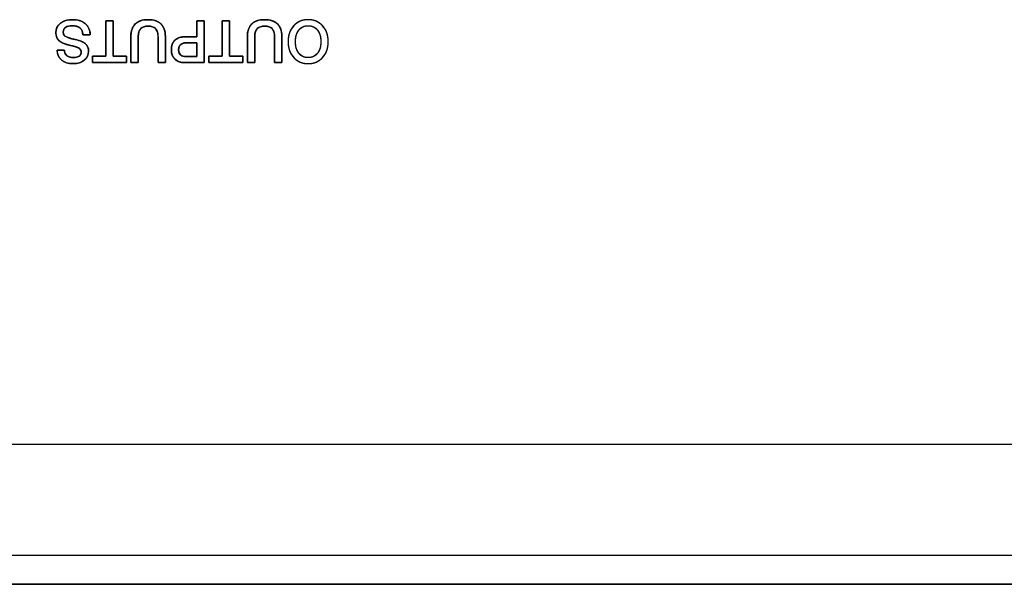
# Model space of a CAD drawing. Units: millimetres. Extents: x 5 to 1169, y 20 to 821.
# Drawn here: x 272 to 343, y 110 to 150 of the extents above; entities that cross this region are included whole.
import ezdxf

# ---------------------------------------------------------------- set-up
doc = ezdxf.new("R2010")
doc.units = ezdxf.units.MM
for name, color, linetype in [('00-3399-0101_TAP', 7, 'Continuous'), ('00-3400-0100_FRO', 7, 'Continuous'), ('Default', 7, 'Continuous'), ('Seri', 7, 'Continuous')]:
    doc.layers.add(name, color=color, linetype=linetype)

# ---------------------------------------------------------------- blocks, each defined once
blk = doc.blocks.new('SE3')
at = {"layer": '00-3399-0101_TAP', "color": 7, "linetype": 'Continuous'}
for p, q in [((96.544, 119.67), (530.344, 119.67)), ((530.744, 109.575), (96.144, 109.575))]:
    blk.add_line(p, q, dxfattribs=at)
at = {"layer": '00-3399-0101_TAP', "color": 7}
blk.add_line((194.571, 111.675), (432.311, 111.675), dxfattribs=at)
at = {"layer": '00-3400-0100_FRO', "color": 7, "linetype": 'Continuous'}
blk.add_line((96.64, 109.572), (530.24, 109.572), dxfattribs=at)

msp = doc.modelspace()

# ---------------------------------------------------------------- linework, layer by layer
at = {"layer": 'Seri', "color": 7, "linetype": 'Continuous'}
for points, degree, knots in [([(275.094, 149.297), (275.094, 149.582), (275.204, 149.811), (275.425, 149.983), (275.645, 150.155), (275.935, 150.241), (276.297, 150.241), (276.686, 150.241), (276.994, 150.145), (277.222, 149.951), (277.449, 149.758), (277.562, 149.502), (277.562, 149.183)], 3, [0, 0, 0, 0, 0.25, 0.25, 0.25, 0.5, 0.5, 0.5, 0.75, 0.75, 0.75, 1, 1, 1, 1]), ([(275.094, 149.297), (275.118, 149.516), (275.191, 149.71), (275.311, 149.879), (275.479, 150.023), (275.682, 150.132), (275.915, 150.204), (276.18, 150.238), (276.477, 150.234), (276.754, 150.188), (276.995, 150.099), (277.201, 149.968), (277.365, 149.801), (277.481, 149.606), (277.546, 149.384), (277.562, 149.183), (277.562, 149.178), (277.562, 149.169), (277.562, 149.163), (277.538, 149.162), (277.376, 149.162), (277.168, 149.162), (277.039, 149.162), (277.025, 149.282), (276.991, 149.419), (276.931, 149.536), (276.843, 149.635), (276.719, 149.718), (276.567, 149.774), (276.387, 149.804), (276.201, 149.808), (276.059, 149.793), (275.935, 149.759), (275.829, 149.708), (275.742, 149.639), (275.679, 149.556), (275.641, 149.459), (275.628, 149.348), (275.636, 149.246), (275.661, 149.162), (275.704, 149.094), (275.772, 149.039), (275.906, 148.973), (276.096, 148.907), (276.343, 148.841), (276.629, 148.775), (276.875, 148.699), (277.072, 148.613), (277.219, 148.516), (277.322, 148.406), (277.395, 148.274), (277.437, 148.12), (277.448, 147.94), (277.419, 147.738), (277.345, 147.558), (277.226, 147.4), (277.065, 147.266), (276.873, 147.167), (276.654, 147.103), (276.407, 147.076), (276.137, 147.085), (275.892, 147.134), (275.677, 147.222), (275.492, 147.349), (275.347, 147.507), (275.247, 147.687), (275.193, 147.891), (275.195, 148.04), (275.341, 148.04), (275.552, 148.04), (275.702, 148.04), (275.722, 147.957), (275.749, 147.839), (275.802, 147.737), (275.879, 147.652), (275.979, 147.585), (276.1, 147.539), (276.241, 147.513), (276.394, 147.507), (276.521, 147.518), (276.632, 147.544), (276.728, 147.585), (276.808, 147.641), (276.867, 147.709), (276.903, 147.789), (276.918, 147.882), (276.91, 147.985), (276.873, 148.076), (276.809, 148.153), (276.719, 148.214), (276.605, 148.263), (276.439, 148.316), (276.221, 148.374), (275.96, 148.437), (275.723, 148.51), (275.527, 148.593), (275.373, 148.687), (275.253, 148.802), (275.165, 148.943), (275.112, 149.108), (275.094, 149.297)], 1, [0, 0, 0.013177, 0.025575, 0.038015, 0.051258, 0.065072, 0.079725, 0.095713, 0.113534, 0.130345, 0.145741, 0.160347, 0.174407, 0.187962, 0.201842, 0.213959, 0.214255, 0.214751, 0.215147, 0.216617, 0.226311, 0.23878, 0.246532, 0.253785, 0.262246, 0.270153, 0.278041, 0.286973, 0.296699, 0.307667, 0.318781, 0.32735, 0.335062, 0.34214, 0.34877, 0.354994, 0.361238, 0.367954, 0.374088, 0.37937, 0.384135, 0.389418, 0.398375, 0.410437, 0.425716, 0.443327, 0.458793, 0.471659, 0.482173, 0.491257, 0.500288, 0.509832, 0.52063, 0.532893, 0.544552, 0.556363, 0.568926, 0.581871, 0.595543, 0.610412, 0.626604, 0.641605, 0.655522, 0.66894, 0.681798, 0.694165, 0.706799, 0.715717, 0.724432, 0.737062, 0.746056, 0.751175, 0.758461, 0.765319, 0.772202, 0.779413, 0.787151, 0.795735, 0.804954, 0.812546, 0.819386, 0.825646, 0.83149, 0.836889, 0.842186, 0.847793, 0.853993, 0.859871, 0.865876, 0.872406, 0.87983, 0.890265, 0.903762, 0.919896, 0.934737, 0.947471, 0.958296, 0.968279, 0.978236, 0.98862, 1, 1]), ([(277.033, 149.162), (277.033, 149.362), (276.973, 149.517), (276.851, 149.627), (276.719, 149.749), (276.521, 149.809), (276.258, 149.809), (276.064, 149.809), (275.91, 149.768), (275.797, 149.687), (275.684, 149.605), (275.628, 149.491), (275.628, 149.344), (275.628, 149.208), (275.667, 149.112), (275.746, 149.056), (275.859, 148.974), (276.1, 148.893), (276.47, 148.812), (276.84, 148.732), (277.095, 148.628), (277.236, 148.501), (277.377, 148.374), (277.448, 148.198), (277.448, 147.972), (277.448, 147.704), (277.346, 147.487), (277.141, 147.322), (276.937, 147.157), (276.669, 147.075), (276.339, 147.075), (275.989, 147.075), (275.709, 147.164), (275.499, 147.344), (275.288, 147.523), (275.183, 147.755), (275.183, 148.04)], 3, [0, 0, 0, 0, 0.083333, 0.083333, 0.083333, 0.166667, 0.166667, 0.166667, 0.25, 0.25, 0.25, 0.333333, 0.333333, 0.333333, 0.416667, 0.416667, 0.416667, 0.5, 0.5, 0.5, 0.583333, 0.583333, 0.583333, 0.666667, 0.666667, 0.666667, 0.75, 0.75, 0.75, 0.833333, 0.833333, 0.833333, 0.916667, 0.916667, 0.916667, 1, 1, 1, 1]), ([(278.693, 150.169), (278.702, 150.169), (278.728, 150.169), (278.768, 150.169), (278.818, 150.169), (278.876, 150.169), (278.937, 150.169), (279, 150.169), (279.059, 150.169), (279.114, 150.169), (279.159, 150.169), (279.193, 150.169), (279.211, 150.169), (279.213, 150.157), (279.213, 150.067), (279.214, 149.902), (279.214, 149.678), (279.215, 149.411), (279.215, 149.116), (279.216, 148.81), (279.216, 148.507), (279.216, 148.224), (279.217, 147.976), (279.217, 147.78), (279.217, 147.65), (279.218, 147.604), (279.235, 147.604), (279.283, 147.604), (279.357, 147.604), (279.45, 147.604), (279.556, 147.604), (279.669, 147.604), (279.784, 147.604), (279.894, 147.604), (279.995, 147.604), (280.078, 147.604), (280.14, 147.604), (280.174, 147.604), (280.178, 147.602), (280.178, 147.586), (280.178, 147.556), (280.178, 147.516), (280.178, 147.469), (280.178, 147.416), (280.178, 147.362), (280.178, 147.308), (280.178, 147.257), (280.178, 147.213), (280.178, 147.178), (280.178, 147.155), (280.178, 147.147), (280.134, 147.147), (280.011, 147.147), (279.823, 147.147), (279.587, 147.147), (279.317, 147.147), (279.028, 147.147), (278.736, 147.147), (278.455, 147.147), (278.2, 147.147), (277.986, 147.147), (277.829, 147.147), (277.743, 147.147), (277.732, 147.149), (277.732, 147.165), (277.732, 147.194), (277.732, 147.234), (277.732, 147.282), (277.732, 147.334), (277.732, 147.389), (277.732, 147.443), (277.732, 147.493), (277.732, 147.537), (277.732, 147.572), (277.732, 147.596), (277.732, 147.604), (277.749, 147.604), (277.798, 147.604), (277.871, 147.604), (277.964, 147.604), (278.07, 147.604), (278.183, 147.604), (278.298, 147.604), (278.409, 147.604), (278.509, 147.604), (278.593, 147.604), (278.654, 147.604), (278.688, 147.604), (278.693, 147.616), (278.693, 147.706), (278.693, 147.871), (278.693, 148.095), (278.693, 148.362), (278.693, 148.657), (278.693, 148.963), (278.693, 149.266), (278.693, 149.549), (278.693, 149.797), (278.693, 149.993), (278.693, 150.123), (278.693, 150.169)], 1, [0, 0, 0.000866, 0.00327, 0.006918, 0.011518, 0.016777, 0.022401, 0.028099, 0.033578, 0.038544, 0.042704, 0.045767, 0.047438, 0.048558, 0.056794, 0.071882, 0.092381, 0.116847, 0.143838, 0.171911, 0.199624, 0.225532, 0.248195, 0.266169, 0.278012, 0.28228, 0.283878, 0.288314, 0.295046, 0.303535, 0.313239, 0.323619, 0.334134, 0.344244, 0.353408, 0.361086, 0.366738, 0.369823, 0.370278, 0.371745, 0.374434, 0.378088, 0.382448, 0.387258, 0.392261, 0.3972, 0.401817, 0.405856, 0.40906, 0.41117, 0.411931, 0.416002, 0.427296, 0.444439, 0.466054, 0.490766, 0.517197, 0.543972, 0.569715, 0.59305, 0.612601, 0.626992, 0.634847, 0.635911, 0.637379, 0.640068, 0.643721, 0.648082, 0.652892, 0.657895, 0.662834, 0.667451, 0.67149, 0.674693, 0.676804, 0.677565, 0.679163, 0.683599, 0.690331, 0.69882, 0.708524, 0.718904, 0.729419, 0.739529, 0.748693, 0.756371, 0.762023, 0.765107, 0.766279, 0.774514, 0.789603, 0.810102, 0.834568, 0.861559, 0.889632, 0.917344, 0.943253, 0.965916, 0.98389, 0.995732, 1, 1]), ([(280.5, 149.052), (280.5, 149.433), (280.606, 149.726), (280.818, 149.932), (281.029, 150.138), (281.333, 150.241), (281.728, 150.241), (282.137, 150.241), (282.448, 150.14), (282.661, 149.939), (282.874, 149.737), (282.981, 149.44), (282.981, 149.047)], 3, [0, 0, 0, 0, 0.25, 0.25, 0.25, 0.5, 0.5, 0.5, 0.75, 0.75, 0.75, 1, 1, 1, 1]), ([(281.029, 149.035), (281.029, 148.96), (281.029, 148.761), (281.029, 148.477), (281.029, 148.147), (281.029, 147.811), (281.029, 147.508), (281.029, 147.276), (281.029, 147.155), (281.02, 147.147), (280.975, 147.147), (280.902, 147.147), (280.814, 147.147), (280.72, 147.147), (280.631, 147.147), (280.559, 147.147), (280.514, 147.147), (280.504, 147.156), (280.504, 147.277), (280.504, 147.511), (280.503, 147.817), (280.502, 148.156), (280.501, 148.489), (280.501, 148.775), (280.5, 148.976), (280.5, 149.052), (280.505, 149.185), (280.518, 149.311), (280.541, 149.429), (280.573, 149.54), (280.614, 149.643), (280.665, 149.739), (280.724, 149.827), (280.793, 149.907), (280.87, 149.98), (280.956, 150.043), (281.049, 150.098), (281.15, 150.144), (281.26, 150.181), (281.377, 150.21), (281.502, 150.229), (281.635, 150.239), (281.776, 150.241), (281.917, 150.233), (282.048, 150.218), (282.172, 150.193), (282.287, 150.159), (282.393, 150.117), (282.491, 150.066), (282.58, 150.007), (282.661, 149.939), (282.733, 149.862), (282.796, 149.777), (282.85, 149.684), (282.894, 149.582), (282.93, 149.472), (282.956, 149.355), (282.973, 149.228), (282.98, 149.094), (282.981, 149.013), (282.981, 148.85), (282.981, 148.588), (282.981, 148.267), (282.981, 147.927), (282.981, 147.606), (282.981, 147.344), (282.981, 147.181), (282.978, 147.147), (282.945, 147.147), (282.88, 147.147), (282.796, 147.147), (282.703, 147.147), (282.611, 147.147), (282.532, 147.147), (282.477, 147.147), (282.456, 147.147), (282.456, 147.222), (282.455, 147.422), (282.455, 147.707), (282.454, 148.038), (282.453, 148.376), (282.453, 148.68), (282.452, 148.913), (282.452, 149.034), (282.447, 149.157), (282.424, 149.31), (282.38, 149.441), (282.316, 149.552), (282.233, 149.641), (282.129, 149.708), (282.005, 149.754), (281.861, 149.779), (281.696, 149.783), (281.54, 149.765), (281.405, 149.725), (281.29, 149.664), (281.196, 149.581), (281.123, 149.477), (281.071, 149.351), (281.04, 149.204), (281.029, 149.035)], 1, [0, 0, 0.005031, 0.018375, 0.037407, 0.059501, 0.082032, 0.102376, 0.117908, 0.126001, 0.126873, 0.129893, 0.134738, 0.140677, 0.146982, 0.152921, 0.157766, 0.160787, 0.161662, 0.169829, 0.185499, 0.206025, 0.228759, 0.251051, 0.270252, 0.283716, 0.288792, 0.29774, 0.306226, 0.314302, 0.322028, 0.329474, 0.336715, 0.343836, 0.350924, 0.358043, 0.365193, 0.372456, 0.379915, 0.387649, 0.395728, 0.404212, 0.413156, 0.422657, 0.432073, 0.440973, 0.449405, 0.457423, 0.465093, 0.472489, 0.479693, 0.486794, 0.493855, 0.500945, 0.508157, 0.515584, 0.523308, 0.531404, 0.539937, 0.54896, 0.554403, 0.56534, 0.582885, 0.604393, 0.627223, 0.648732, 0.666276, 0.677214, 0.679536, 0.681787, 0.686104, 0.69176, 0.698024, 0.704166, 0.709457, 0.713167, 0.714565, 0.719619, 0.733022, 0.752139, 0.774331, 0.796963, 0.817397, 0.832998, 0.841128, 0.849357, 0.85973, 0.869024, 0.877561, 0.885754, 0.894066, 0.902942, 0.912751, 0.923751, 0.934304, 0.94377, 0.952482, 0.960869, 0.969404, 0.978539, 0.988645, 1, 1]), ([(282.452, 149.043), (282.452, 149.537), (282.219, 149.784), (281.753, 149.784), (281.271, 149.784), (281.029, 149.534), (281.029, 149.035)], 3, [0, 0, 0, 0, 0.5, 0.5, 0.5, 1, 1, 1, 1]), ([(285.241, 149.009), (285.241, 149.036), (285.241, 149.109), (285.241, 149.217), (285.241, 149.352), (285.241, 149.503), (285.241, 149.659), (285.241, 149.81), (285.241, 149.947), (285.241, 150.06), (285.241, 150.137), (285.241, 150.169), (285.251, 150.169), (285.282, 150.169), (285.329, 150.169), (285.389, 150.169), (285.457, 150.169), (285.527, 150.169), (285.597, 150.169), (285.66, 150.169), (285.712, 150.169), (285.749, 150.169), (285.766, 150.169), (285.766, 150.127), (285.767, 149.962), (285.767, 149.697), (285.767, 149.359), (285.768, 148.973), (285.769, 148.567), (285.769, 148.167), (285.77, 147.8), (285.77, 147.491), (285.77, 147.267), (285.771, 147.155), (285.757, 147.147), (285.688, 147.147), (285.574, 147.147), (285.425, 147.147), (285.254, 147.147), (285.073, 147.147), (284.893, 147.147), (284.726, 147.147), (284.584, 147.147), (284.479, 147.147), (284.422, 147.147), (284.369, 147.147), (284.287, 147.151), (284.209, 147.16), (284.134, 147.172), (284.062, 147.188), (283.994, 147.208), (283.929, 147.231), (283.868, 147.259), (283.81, 147.291), (283.755, 147.327), (283.704, 147.366), (283.656, 147.41), (283.613, 147.457), (283.574, 147.507), (283.539, 147.56), (283.508, 147.616), (283.481, 147.676), (283.459, 147.739), (283.441, 147.805), (283.428, 147.874), (283.419, 147.946), (283.414, 148.022), (283.413, 148.101), (283.416, 148.179), (283.424, 148.255), (283.436, 148.326), (283.453, 148.395), (283.473, 148.46), (283.498, 148.521), (283.527, 148.579), (283.56, 148.634), (283.598, 148.685), (283.64, 148.733), (283.686, 148.778), (283.736, 148.818), (283.789, 148.855), (283.847, 148.888), (283.908, 148.917), (283.972, 148.942), (284.041, 148.963), (284.113, 148.98), (284.189, 148.993), (284.268, 149.002), (284.352, 149.008), (284.429, 149.009), (284.451, 149.009), (284.506, 149.009), (284.584, 149.009), (284.68, 149.009), (284.786, 149.009), (284.896, 149.009), (285.001, 149.009), (285.096, 149.009), (285.172, 149.009), (285.223, 149.009), (285.241, 149.009)], 1, [0, 0, 0.002651, 0.009927, 0.020812, 0.034293, 0.049352, 0.064975, 0.080148, 0.093853, 0.105077, 0.112804, 0.116019, 0.116975, 0.120057, 0.124825, 0.130817, 0.137575, 0.14464, 0.151551, 0.15785, 0.163077, 0.166772, 0.168477, 0.172715, 0.189226, 0.215731, 0.249586, 0.288143, 0.328759, 0.368786, 0.40558, 0.436495, 0.458885, 0.470104, 0.47172, 0.478549, 0.489989, 0.504855, 0.521961, 0.54012, 0.558148, 0.574858, 0.589065, 0.599583, 0.605226, 0.610551, 0.618743, 0.626625, 0.634223, 0.641561, 0.648668, 0.655576, 0.66232, 0.668936, 0.675463, 0.681943, 0.688405, 0.694806, 0.70117, 0.707543, 0.713968, 0.72049, 0.72715, 0.733988, 0.741039, 0.748336, 0.755909, 0.763825, 0.771705, 0.779275, 0.786561, 0.793595, 0.800413, 0.807051, 0.813551, 0.819957, 0.826315, 0.832671, 0.83907, 0.845508, 0.852009, 0.858616, 0.865371, 0.872313, 0.879476, 0.886895, 0.894598, 0.902611, 0.910958, 0.918699, 0.920952, 0.926367, 0.934232, 0.943837, 0.954469, 0.965417, 0.975969, 0.985416, 0.993044, 0.998142, 1, 1]), ([(287.083, 150.169), (287.092, 150.169), (287.119, 150.169), (287.158, 150.169), (287.209, 150.169), (287.266, 150.169), (287.328, 150.169), (287.39, 150.169), (287.45, 150.169), (287.504, 150.169), (287.549, 150.169), (287.583, 150.169), (287.601, 150.169), (287.604, 150.157), (287.604, 150.067), (287.604, 149.902), (287.604, 149.678), (287.605, 149.411), (287.605, 149.116), (287.606, 148.81), (287.606, 148.507), (287.607, 148.224), (287.607, 147.976), (287.608, 147.78), (287.608, 147.65), (287.608, 147.604), (287.625, 147.604), (287.674, 147.604), (287.747, 147.604), (287.84, 147.604), (287.946, 147.604), (288.059, 147.604), (288.174, 147.604), (288.285, 147.604), (288.385, 147.604), (288.469, 147.604), (288.531, 147.604), (288.564, 147.604), (288.569, 147.602), (288.569, 147.586), (288.569, 147.556), (288.569, 147.516), (288.569, 147.469), (288.569, 147.416), (288.569, 147.362), (288.569, 147.308), (288.569, 147.257), (288.569, 147.213), (288.569, 147.178), (288.569, 147.155), (288.569, 147.147), (288.524, 147.147), (288.401, 147.147), (288.214, 147.147), (287.977, 147.147), (287.707, 147.147), (287.419, 147.147), (287.126, 147.147), (286.845, 147.147), (286.59, 147.147), (286.376, 147.147), (286.219, 147.147), (286.133, 147.147), (286.122, 147.149), (286.122, 147.165), (286.122, 147.194), (286.122, 147.234), (286.122, 147.282), (286.122, 147.334), (286.122, 147.389), (286.122, 147.443), (286.122, 147.493), (286.122, 147.537), (286.122, 147.572), (286.122, 147.596), (286.122, 147.604), (286.139, 147.604), (286.188, 147.604), (286.261, 147.604), (286.354, 147.604), (286.46, 147.604), (286.574, 147.604), (286.688, 147.604), (286.799, 147.604), (286.899, 147.604), (286.983, 147.604), (287.045, 147.604), (287.078, 147.604), (287.083, 147.616), (287.083, 147.706), (287.083, 147.871), (287.083, 148.095), (287.083, 148.362), (287.083, 148.657), (287.083, 148.963), (287.083, 149.266), (287.083, 149.549), (287.083, 149.797), (287.083, 149.993), (287.083, 150.123), (287.083, 150.169)], 1, [0, 0, 0.000866, 0.00327, 0.006918, 0.011518, 0.016777, 0.022401, 0.028099, 0.033578, 0.038544, 0.042704, 0.045767, 0.047438, 0.048558, 0.056794, 0.071882, 0.092381, 0.116847, 0.143838, 0.171911, 0.199624, 0.225532, 0.248195, 0.266169, 0.278012, 0.28228, 0.283878, 0.288314, 0.295046, 0.303535, 0.313239, 0.323619, 0.334134, 0.344244, 0.353408, 0.361086, 0.366738, 0.369823, 0.370278, 0.371745, 0.374434, 0.378088, 0.382448, 0.387258, 0.392261, 0.3972, 0.401817, 0.405856, 0.40906, 0.41117, 0.411931, 0.416002, 0.427296, 0.444439, 0.466054, 0.490766, 0.517197, 0.543972, 0.569715, 0.59305, 0.612601, 0.626992, 0.634847, 0.635911, 0.637379, 0.640068, 0.643721, 0.648082, 0.652892, 0.657895, 0.662834, 0.667451, 0.67149, 0.674693, 0.676804, 0.677565, 0.679163, 0.683599, 0.690331, 0.69882, 0.708524, 0.718904, 0.729419, 0.739529, 0.748693, 0.756371, 0.762023, 0.765107, 0.766279, 0.774514, 0.789603, 0.810102, 0.834568, 0.861559, 0.889632, 0.917344, 0.943253, 0.965916, 0.98389, 0.995732, 1, 1]), ([(288.89, 149.052), (288.89, 149.433), (288.996, 149.726), (289.208, 149.932), (289.42, 150.138), (289.723, 150.241), (290.118, 150.241), (290.527, 150.241), (290.838, 150.14), (291.052, 149.939), (291.265, 149.737), (291.371, 149.44), (291.371, 149.047)], 3, [0, 0, 0, 0, 0.25, 0.25, 0.25, 0.5, 0.5, 0.5, 0.75, 0.75, 0.75, 1, 1, 1, 1]), ([(289.42, 149.035), (289.42, 148.96), (289.42, 148.761), (289.42, 148.477), (289.42, 148.147), (289.42, 147.811), (289.42, 147.508), (289.42, 147.276), (289.42, 147.155), (289.41, 147.147), (289.365, 147.147), (289.293, 147.147), (289.204, 147.147), (289.11, 147.147), (289.022, 147.147), (288.949, 147.147), (288.904, 147.147), (288.895, 147.156), (288.894, 147.277), (288.894, 147.511), (288.893, 147.817), (288.892, 148.156), (288.892, 148.489), (288.891, 148.775), (288.891, 148.976), (288.89, 149.052), (288.895, 149.185), (288.909, 149.311), (288.932, 149.429), (288.964, 149.54), (289.005, 149.643), (289.055, 149.739), (289.114, 149.827), (289.183, 149.907), (289.26, 149.98), (289.346, 150.043), (289.439, 150.098), (289.541, 150.144), (289.65, 150.181), (289.767, 150.21), (289.892, 150.229), (290.025, 150.239), (290.167, 150.241), (290.307, 150.233), (290.439, 150.218), (290.562, 150.193), (290.677, 150.159), (290.783, 150.117), (290.881, 150.066), (290.971, 150.007), (291.052, 149.939), (291.124, 149.862), (291.187, 149.777), (291.24, 149.684), (291.285, 149.582), (291.32, 149.472), (291.346, 149.355), (291.363, 149.228), (291.371, 149.094), (291.371, 149.013), (291.371, 148.85), (291.371, 148.588), (291.371, 148.267), (291.371, 147.927), (291.371, 147.606), (291.371, 147.344), (291.371, 147.181), (291.369, 147.147), (291.335, 147.147), (291.271, 147.147), (291.186, 147.147), (291.093, 147.147), (291.001, 147.147), (290.922, 147.147), (290.867, 147.147), (290.846, 147.147), (290.846, 147.222), (290.846, 147.422), (290.845, 147.707), (290.844, 148.038), (290.844, 148.376), (290.843, 148.68), (290.842, 148.913), (290.842, 149.034), (290.838, 149.157), (290.814, 149.31), (290.77, 149.441), (290.707, 149.552), (290.623, 149.641), (290.519, 149.708), (290.395, 149.754), (290.251, 149.779), (290.087, 149.783), (289.93, 149.765), (289.795, 149.725), (289.68, 149.664), (289.586, 149.581), (289.513, 149.477), (289.461, 149.351), (289.43, 149.204), (289.42, 149.035)], 1, [0, 0, 0.005031, 0.018375, 0.037407, 0.059501, 0.082032, 0.102376, 0.117908, 0.126001, 0.126873, 0.129893, 0.134738, 0.140677, 0.146982, 0.152921, 0.157766, 0.160787, 0.161662, 0.169829, 0.185499, 0.206025, 0.228759, 0.251051, 0.270252, 0.283716, 0.288792, 0.29774, 0.306226, 0.314302, 0.322028, 0.329474, 0.336715, 0.343836, 0.350924, 0.358043, 0.365193, 0.372456, 0.379915, 0.387649, 0.395728, 0.404212, 0.413156, 0.422657, 0.432073, 0.440973, 0.449405, 0.457423, 0.465093, 0.472489, 0.479693, 0.486794, 0.493855, 0.500945, 0.508157, 0.515584, 0.523308, 0.531404, 0.539937, 0.54896, 0.554403, 0.56534, 0.582885, 0.604393, 0.627223, 0.648732, 0.666276, 0.677214, 0.679536, 0.681787, 0.686104, 0.69176, 0.698024, 0.704166, 0.709457, 0.713167, 0.714565, 0.719619, 0.733022, 0.752139, 0.774331, 0.796963, 0.817397, 0.832998, 0.841128, 0.849357, 0.85973, 0.869024, 0.877561, 0.885754, 0.894066, 0.902942, 0.912751, 0.923751, 0.934304, 0.94377, 0.952482, 0.960869, 0.969404, 0.978539, 0.988645, 1, 1]), ([(290.842, 149.043), (290.842, 149.537), (290.609, 149.784), (290.144, 149.784), (289.661, 149.784), (289.42, 149.534), (289.42, 149.035)], 3, [0, 0, 0, 0, 0.5, 0.5, 0.5, 1, 1, 1, 1]), ([(291.82, 148.658), (291.82, 149.124), (291.955, 149.504), (292.224, 149.799), (292.494, 150.094), (292.842, 150.241), (293.268, 150.241), (293.691, 150.241), (294.038, 150.093), (294.309, 149.797), (294.58, 149.5), (294.715, 149.121), (294.715, 148.658), (294.715, 148.195), (294.58, 147.816), (294.309, 147.519), (294.038, 147.223), (293.691, 147.075), (293.268, 147.075), (292.844, 147.075), (292.497, 147.223), (292.226, 147.519), (291.955, 147.816), (291.82, 148.195), (291.82, 148.658)], 3, [0, 0, 0, 0, 0.125, 0.125, 0.125, 0.25, 0.25, 0.25, 0.375, 0.375, 0.375, 0.5, 0.5, 0.5, 0.625, 0.625, 0.625, 0.75, 0.75, 0.75, 0.875, 0.875, 0.875, 1, 1, 1, 1]), ([(291.82, 148.658), (291.823, 148.768), (291.83, 148.875), (291.843, 148.978), (291.861, 149.079), (291.885, 149.176), (291.913, 149.27), (291.947, 149.36), (291.985, 149.447), (292.029, 149.531), (292.079, 149.612), (292.133, 149.689), (292.192, 149.763), (292.257, 149.834), (292.325, 149.899), (292.395, 149.958), (292.469, 150.012), (292.546, 150.06), (292.625, 150.102), (292.708, 150.139), (292.794, 150.17), (292.883, 150.196), (292.974, 150.216), (293.069, 150.23), (293.167, 150.238), (293.268, 150.241), (293.368, 150.238), (293.465, 150.23), (293.559, 150.216), (293.651, 150.196), (293.739, 150.17), (293.825, 150.139), (293.907, 150.102), (293.987, 150.059), (294.064, 150.011), (294.137, 149.957), (294.208, 149.897), (294.276, 149.832), (294.341, 149.761), (294.401, 149.686), (294.455, 149.609), (294.505, 149.528), (294.549, 149.444), (294.588, 149.357), (294.622, 149.267), (294.65, 149.173), (294.674, 149.077), (294.692, 148.977), (294.705, 148.874), (294.713, 148.767), (294.715, 148.658), (294.713, 148.548), (294.705, 148.442), (294.692, 148.339), (294.674, 148.239), (294.65, 148.143), (294.622, 148.049), (294.588, 147.959), (294.549, 147.872), (294.505, 147.788), (294.455, 147.707), (294.401, 147.63), (294.341, 147.555), (294.276, 147.484), (294.208, 147.419), (294.137, 147.359), (294.064, 147.305), (293.987, 147.257), (293.907, 147.214), (293.825, 147.177), (293.739, 147.146), (293.651, 147.12), (293.559, 147.1), (293.465, 147.086), (293.368, 147.078), (293.268, 147.075), (293.168, 147.078), (293.07, 147.086), (292.976, 147.1), (292.885, 147.12), (292.796, 147.146), (292.711, 147.177), (292.628, 147.214), (292.549, 147.257), (292.472, 147.305), (292.398, 147.359), (292.327, 147.419), (292.259, 147.484), (292.194, 147.555), (292.135, 147.63), (292.08, 147.707), (292.031, 147.788), (291.986, 147.872), (291.947, 147.959), (291.914, 148.049), (291.885, 148.143), (291.862, 148.239), (291.843, 148.339), (291.83, 148.442), (291.823, 148.548), (291.82, 148.658)], 1, [0, 0, 0.011443, 0.022571, 0.033414, 0.044, 0.054363, 0.064539, 0.074563, 0.084475, 0.094314, 0.104122, 0.11394, 0.123808, 0.133727, 0.143485, 0.153081, 0.162561, 0.171969, 0.181352, 0.190758, 0.200233, 0.209823, 0.219573, 0.229525, 0.239717, 0.250188, 0.260596, 0.270734, 0.28064, 0.290353, 0.299917, 0.309375, 0.318774, 0.328161, 0.337582, 0.347084, 0.356712, 0.36651, 0.376477, 0.386388, 0.396239, 0.406071, 0.415923, 0.425837, 0.435853, 0.44601, 0.456344, 0.466891, 0.477685, 0.488756, 0.500134, 0.511509, 0.522579, 0.533372, 0.543919, 0.554253, 0.564409, 0.574425, 0.584339, 0.594191, 0.604022, 0.613872, 0.623783, 0.633749, 0.643548, 0.653177, 0.66268, 0.672101, 0.681487, 0.690886, 0.700344, 0.709907, 0.719621, 0.729526, 0.739664, 0.750072, 0.760477, 0.770613, 0.780517, 0.790229, 0.799792, 0.809249, 0.818648, 0.828034, 0.837454, 0.846956, 0.856585, 0.866384, 0.876351, 0.886262, 0.896112, 0.905942, 0.915795, 0.925709, 0.935724, 0.945881, 0.956215, 0.966762, 0.977555, 0.988625, 1, 1]), ([(292.353, 148.658), (292.353, 148.305), (292.434, 148.025), (292.597, 147.818), (292.759, 147.61), (292.983, 147.507), (293.268, 147.507), (293.547, 147.507), (293.769, 147.61), (293.934, 147.818), (294.1, 148.025), (294.182, 148.305), (294.182, 148.658), (294.182, 149.008), (294.1, 149.287), (293.937, 149.496), (293.773, 149.705), (293.55, 149.809), (293.268, 149.809), (292.983, 149.809), (292.759, 149.706), (292.597, 149.498), (292.434, 149.291), (292.353, 149.011), (292.353, 148.658)], 3, [0, 0, 0, 0, 0.125, 0.125, 0.125, 0.25, 0.25, 0.25, 0.375, 0.375, 0.375, 0.5, 0.5, 0.5, 0.625, 0.625, 0.625, 0.75, 0.75, 0.75, 0.875, 0.875, 0.875, 1, 1, 1, 1]), ([(292.353, 148.658), (292.355, 148.575), (292.36, 148.494), (292.367, 148.416), (292.378, 148.342), (292.392, 148.269), (292.409, 148.2), (292.43, 148.134), (292.453, 148.07), (292.479, 148.009), (292.509, 147.951), (292.542, 147.895), (292.578, 147.843), (292.616, 147.793), (292.658, 147.747), (292.701, 147.706), (292.747, 147.668), (292.796, 147.634), (292.847, 147.604), (292.9, 147.578), (292.955, 147.556), (293.013, 147.538), (293.073, 147.524), (293.136, 147.515), (293.2, 147.509), (293.268, 147.507), (293.334, 147.509), (293.397, 147.515), (293.459, 147.524), (293.518, 147.538), (293.575, 147.556), (293.63, 147.578), (293.683, 147.604), (293.734, 147.634), (293.782, 147.668), (293.829, 147.706), (293.873, 147.747), (293.914, 147.793), (293.954, 147.843), (293.99, 147.895), (294.024, 147.951), (294.054, 148.009), (294.081, 148.07), (294.104, 148.134), (294.125, 148.2), (294.142, 148.269), (294.157, 148.342), (294.168, 148.416), (294.176, 148.494), (294.18, 148.575), (294.182, 148.658), (294.18, 148.741), (294.176, 148.821), (294.168, 148.898), (294.157, 148.972), (294.143, 149.044), (294.125, 149.113), (294.105, 149.18), (294.081, 149.243), (294.055, 149.304), (294.025, 149.362), (293.992, 149.418), (293.956, 149.471), (293.917, 149.521), (293.875, 149.567), (293.831, 149.609), (293.785, 149.647), (293.737, 149.681), (293.686, 149.711), (293.633, 149.737), (293.578, 149.759), (293.52, 149.777), (293.461, 149.791), (293.399, 149.801), (293.334, 149.807), (293.268, 149.809), (293.2, 149.807), (293.136, 149.801), (293.073, 149.792), (293.013, 149.778), (292.955, 149.76), (292.9, 149.738), (292.847, 149.712), (292.796, 149.682), (292.747, 149.648), (292.701, 149.61), (292.658, 149.568), (292.616, 149.523), (292.578, 149.473), (292.542, 149.42), (292.509, 149.365), (292.479, 149.307), (292.453, 149.246), (292.43, 149.182), (292.409, 149.116), (292.392, 149.046), (292.378, 148.974), (292.367, 148.899), (292.36, 148.822), (292.355, 148.741), (292.353, 148.658)], 1, [0, 0, 0.012562, 0.024722, 0.036498, 0.047914, 0.058993, 0.069763, 0.080251, 0.090489, 0.100511, 0.110352, 0.120051, 0.129646, 0.139151, 0.148451, 0.157567, 0.166551, 0.175455, 0.184334, 0.193241, 0.202232, 0.211359, 0.220673, 0.23022, 0.240045, 0.250188, 0.260141, 0.269801, 0.279208, 0.288407, 0.297446, 0.306373, 0.315242, 0.324104, 0.333013, 0.34202, 0.351177, 0.36053, 0.370097, 0.379745, 0.389487, 0.399363, 0.409413, 0.419672, 0.430176, 0.440956, 0.452042, 0.463462, 0.475241, 0.487401, 0.499963, 0.51243, 0.524507, 0.536214, 0.547574, 0.558611, 0.569352, 0.579827, 0.590066, 0.600103, 0.609975, 0.619718, 0.629371, 0.638946, 0.648308, 0.657475, 0.666496, 0.675422, 0.684309, 0.693209, 0.702177, 0.711265, 0.720526, 0.730006, 0.739751, 0.749802, 0.759946, 0.769771, 0.779318, 0.788631, 0.797759, 0.80675, 0.815658, 0.824537, 0.833442, 0.842427, 0.851545, 0.860847, 0.870354, 0.879949, 0.889648, 0.899489, 0.909511, 0.919749, 0.930237, 0.941007, 0.952086, 0.963502, 0.975278, 0.987438, 1, 1]), ([(275.717, 148.04), (275.717, 147.871), (275.773, 147.739), (275.886, 147.646), (275.999, 147.553), (276.158, 147.507), (276.364, 147.507), (276.534, 147.507), (276.668, 147.541), (276.769, 147.61), (276.869, 147.679), (276.919, 147.776), (276.919, 147.9), (276.919, 148.036), (276.855, 148.139), (276.728, 148.209), (276.627, 148.266), (276.407, 148.333), (276.068, 148.41), (275.729, 148.488), (275.485, 148.59), (275.336, 148.717), (275.175, 148.856), (275.094, 149.049), (275.094, 149.297)], 3, [0, 0, 0, 0, 0.125, 0.125, 0.125, 0.25, 0.25, 0.25, 0.375, 0.375, 0.375, 0.5, 0.5, 0.5, 0.625, 0.625, 0.625, 0.75, 0.75, 0.75, 0.875, 0.875, 0.875, 1, 1, 1, 1]), ([(284.416, 147.147), (284.1, 147.147), (283.854, 147.228), (283.677, 147.39), (283.501, 147.552), (283.413, 147.78), (283.413, 148.074), (283.413, 148.376), (283.5, 148.607), (283.675, 148.768), (283.85, 148.929), (284.101, 149.009), (284.429, 149.009)], 3, [0, 0, 0, 0, 0.25, 0.25, 0.25, 0.5, 0.5, 0.5, 0.75, 0.75, 0.75, 1, 1, 1, 1]), ([(284.488, 148.578), (284.319, 148.578), (284.185, 148.534), (284.086, 148.446), (283.987, 148.359), (283.938, 148.237), (283.938, 148.082), (283.938, 147.91), (283.982, 147.783), (284.071, 147.701), (284.16, 147.619), (284.296, 147.578), (284.479, 147.578)], 3, [0, 0, 0, 0, 0.25, 0.25, 0.25, 0.5, 0.5, 0.5, 0.75, 0.75, 0.75, 1, 1, 1, 1]), ([(285.241, 148.578), (285.231, 148.578), (285.201, 148.578), (285.156, 148.578), (285.097, 148.578), (285.029, 148.578), (284.954, 148.578), (284.876, 148.578), (284.797, 148.578), (284.721, 148.578), (284.651, 148.578), (284.589, 148.578), (284.54, 148.578), (284.505, 148.578), (284.489, 148.578), (284.463, 148.577), (284.428, 148.576), (284.395, 148.573), (284.363, 148.569), (284.332, 148.563), (284.302, 148.557), (284.273, 148.549), (284.244, 148.539), (284.217, 148.529), (284.191, 148.517), (284.166, 148.504), (284.143, 148.489), (284.12, 148.474), (284.098, 148.457), (284.077, 148.438), (284.058, 148.419), (284.04, 148.399), (284.023, 148.377), (284.008, 148.355), (283.995, 148.332), (283.982, 148.308), (283.972, 148.282), (283.963, 148.256), (283.955, 148.229), (283.948, 148.201), (283.944, 148.171), (283.94, 148.141), (283.938, 148.11), (283.938, 148.077), (283.938, 148.042), (283.941, 148.008), (283.944, 147.975), (283.949, 147.944), (283.955, 147.914), (283.962, 147.885), (283.971, 147.858), (283.981, 147.832), (283.992, 147.807), (284.005, 147.784), (284.019, 147.762), (284.034, 147.741), (284.05, 147.722), (284.068, 147.704), (284.087, 147.687), (284.108, 147.671), (284.13, 147.657), (284.153, 147.644), (284.178, 147.632), (284.204, 147.621), (284.232, 147.612), (284.261, 147.603), (284.291, 147.596), (284.322, 147.59), (284.356, 147.586), (284.39, 147.582), (284.426, 147.58), (284.463, 147.579), (284.483, 147.578), (284.505, 147.578), (284.545, 147.578), (284.598, 147.578), (284.664, 147.578), (284.737, 147.578), (284.815, 147.578), (284.895, 147.578), (284.973, 147.578), (285.047, 147.578), (285.114, 147.578), (285.169, 147.578), (285.211, 147.578), (285.236, 147.578), (285.241, 147.58), (285.241, 147.601), (285.241, 147.647), (285.241, 147.713), (285.241, 147.794), (285.241, 147.888), (285.241, 147.989), (285.241, 148.093), (285.241, 148.197), (285.241, 148.296), (285.241, 148.386), (285.241, 148.464), (285.241, 148.524), (285.241, 148.564), (285.241, 148.578)], 1, [0, 0, 0.002512, 0.009555, 0.020393, 0.034287, 0.0505, 0.068293, 0.08693, 0.105671, 0.123781, 0.140521, 0.155152, 0.166938, 0.175141, 0.179023, 0.185217, 0.193387, 0.20133, 0.20906, 0.216591, 0.223939, 0.231121, 0.238155, 0.245061, 0.251858, 0.258569, 0.265216, 0.271821, 0.278407, 0.284986, 0.291492, 0.297933, 0.304336, 0.310729, 0.317139, 0.323594, 0.330119, 0.336741, 0.343484, 0.350372, 0.357426, 0.364667, 0.372114, 0.379899, 0.3883, 0.396398, 0.404208, 0.411744, 0.419023, 0.426062, 0.432884, 0.43951, 0.445965, 0.452276, 0.45847, 0.464579, 0.470633, 0.476665, 0.482722, 0.488855, 0.495094, 0.501466, 0.507998, 0.514715, 0.521641, 0.528794, 0.536195, 0.543859, 0.551803, 0.560041, 0.568583, 0.577442, 0.582185, 0.587435, 0.596842, 0.609659, 0.625141, 0.642542, 0.661114, 0.680113, 0.698793, 0.716406, 0.732208, 0.745452, 0.755391, 0.761281, 0.762625, 0.767772, 0.778649, 0.794277, 0.813677, 0.835873, 0.859885, 0.884736, 0.909447, 0.93304, 0.954537, 0.97296, 0.98733, 0.996669, 1, 1])]:
    msp.add_open_spline(points, degree=degree, knots=knots, dxfattribs=at)
for points in [[(278.693, 150.169), (278.693, 150.169), (279.213, 150.169), (279.213, 150.169)], [(278.693, 147.604), (278.693, 147.604), (278.693, 150.169), (278.693, 150.169)], [(279.213, 150.169), (279.213, 150.169), (279.218, 147.604), (279.218, 147.604)], [(285.241, 149.009), (285.241, 149.009), (285.241, 150.169), (285.241, 150.169)], [(285.241, 150.169), (285.241, 150.169), (285.766, 150.169), (285.766, 150.169)], [(285.766, 150.169), (285.766, 150.169), (285.771, 147.147), (285.771, 147.147)], [(287.083, 150.169), (287.083, 150.169), (287.604, 150.169), (287.604, 150.169)], [(287.083, 147.604), (287.083, 147.604), (287.083, 150.169), (287.083, 150.169)], [(287.604, 150.169), (287.604, 150.169), (287.608, 147.604), (287.608, 147.604)], [(277.562, 149.162), (277.562, 149.162), (277.033, 149.162), (277.033, 149.162)], [(277.562, 149.183), (277.562, 149.183), (277.562, 149.162), (277.562, 149.162)], [(280.504, 147.147), (280.504, 147.147), (280.5, 149.052), (280.5, 149.052)], [(281.029, 149.035), (281.029, 149.035), (281.029, 147.147), (281.029, 147.147)], [(282.456, 147.147), (282.456, 147.147), (282.452, 149.043), (282.452, 149.043)], [(282.981, 149.047), (282.981, 149.047), (282.981, 147.147), (282.981, 147.147)], [(284.429, 149.009), (284.429, 149.009), (285.241, 149.009), (285.241, 149.009)], [(288.895, 147.147), (288.895, 147.147), (288.89, 149.052), (288.89, 149.052)], [(289.42, 149.035), (289.42, 149.035), (289.42, 147.147), (289.42, 147.147)], [(290.846, 147.147), (290.846, 147.147), (290.842, 149.043), (290.842, 149.043)], [(291.371, 149.047), (291.371, 149.047), (291.371, 147.147), (291.371, 147.147)], [(285.241, 148.578), (285.241, 148.578), (284.488, 148.578), (284.488, 148.578)], [(285.241, 147.578), (285.241, 147.578), (285.241, 148.578), (285.241, 148.578)], [(275.183, 148.04), (275.183, 148.04), (275.717, 148.04), (275.717, 148.04)], [(277.732, 147.147), (277.732, 147.147), (277.732, 147.604), (277.732, 147.604)], [(277.732, 147.604), (277.732, 147.604), (278.693, 147.604), (278.693, 147.604)], [(279.218, 147.604), (279.218, 147.604), (280.178, 147.604), (280.178, 147.604)], [(280.178, 147.604), (280.178, 147.604), (280.178, 147.147), (280.178, 147.147)], [(284.479, 147.578), (284.479, 147.578), (285.241, 147.578), (285.241, 147.578)], [(286.122, 147.147), (286.122, 147.147), (286.122, 147.604), (286.122, 147.604)], [(286.122, 147.604), (286.122, 147.604), (287.083, 147.604), (287.083, 147.604)], [(287.608, 147.604), (287.608, 147.604), (288.569, 147.604), (288.569, 147.604)], [(288.569, 147.604), (288.569, 147.604), (288.569, 147.147), (288.569, 147.147)], [(280.178, 147.147), (280.178, 147.147), (277.732, 147.147), (277.732, 147.147)], [(281.029, 147.147), (281.029, 147.147), (280.504, 147.147), (280.504, 147.147)], [(282.981, 147.147), (282.981, 147.147), (282.456, 147.147), (282.456, 147.147)], [(285.771, 147.147), (285.771, 147.147), (284.416, 147.147), (284.416, 147.147)], [(288.569, 147.147), (288.569, 147.147), (286.122, 147.147), (286.122, 147.147)], [(289.42, 147.147), (289.42, 147.147), (288.895, 147.147), (288.895, 147.147)], [(291.371, 147.147), (291.371, 147.147), (290.846, 147.147), (290.846, 147.147)]]:
    msp.add_open_spline(points, degree=3, dxfattribs=at)

# ---------------------------------------------------------------- block references
at = {"layer": 'Default'}
msp.add_blockref('SE3', (0, 0), dxfattribs=at)

doc.saveas('drawing.dxf')
